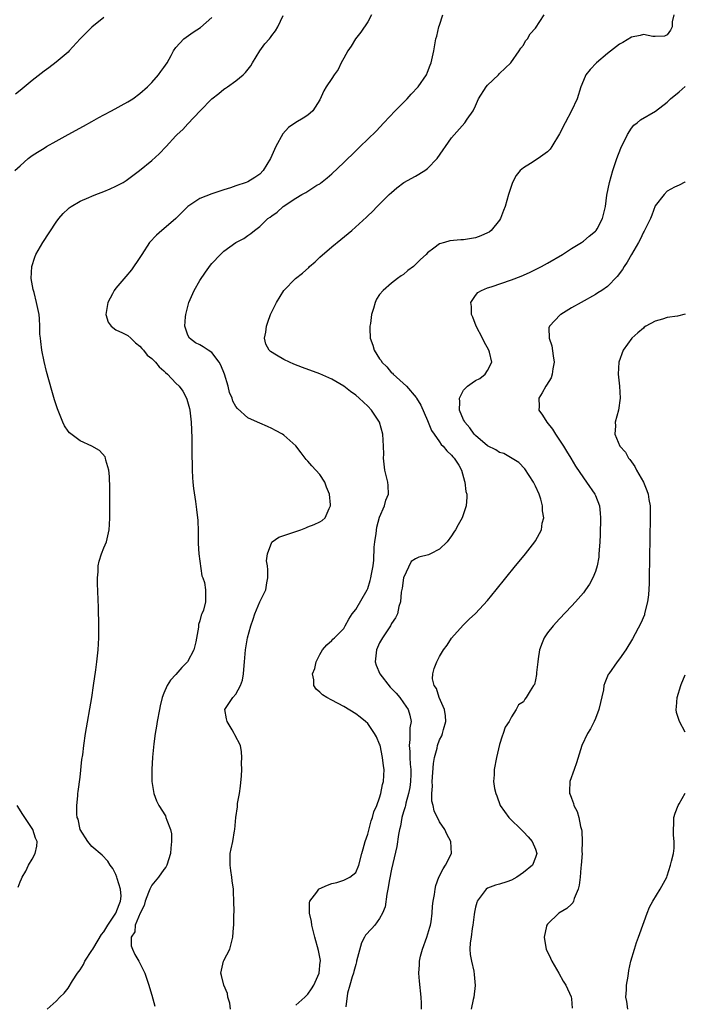
# Model space of a CAD drawing. Units: inches. Extents: x 2599874 to 2601000, y 1474297 to 1476000.
# Drawn here: x 2600889 to 2601000, y 1475098 to 1475262 of the extents above; entities that cross this region are included whole.
import ezdxf

# ---------------------------------------------------------------- set-up
doc = ezdxf.new("R2010")
doc.units = ezdxf.units.IN
doc.header["$MEASUREMENT"] = 0
doc.layers.add('LD25981473_10ft', color=4, linetype='Continuous')

msp = doc.modelspace()

# ---------------------------------------------------------------- linework, layer by layer
at = {"layer": 'LD25981473_10ft'}
for points, elevation in [([(2600888.14, 1475237), (2600889, 1475237.81), (2600890.37, 1475239), (2600891, 1475239.5), (2600891.9, 1475240.1), (2600893, 1475240.77), (2600893.43, 1475241), (2600895, 1475241.9), (2600897.01, 1475243), (2600899.57, 1475244.43), (2600901, 1475245.2), (2600902.14, 1475245.86), (2600903, 1475246.3), (2600904.23, 1475247), (2600907, 1475248.48), (2600907.81, 1475249), (2600909, 1475249.85), (2600910.25, 1475251), (2600911, 1475251.73), (2600912.11, 1475253), (2600912.47, 1475253.53), (2600913, 1475254.22), (2600913.52, 1475255), (2600914.22, 1475256.22), (2600914.62, 1475257), (2600915, 1475257.53), (2600916.35, 1475259), (2600916.71, 1475259.29), (2600917.9, 1475260.1), (2600919.11, 1475260.89), (2600921, 1475262.55)], 9170), ([(2600903, 1475262.58), (2600901, 1475260.97), (2600899, 1475259.01), (2600897.2, 1475257), (2600897, 1475256.79), (2600895, 1475255.08), (2600893.82, 1475254.18), (2600893, 1475253.61), (2600891, 1475252.04), (2600889, 1475250.39), (2600888.23, 1475249.77)], 9180), ([(2600893.5, 1475097), (2600895, 1475098.3), (2600895.61, 1475099), (2600896.37, 1475099.63), (2600897, 1475100.5), (2600897.72, 1475101.72), (2600898.59, 1475103), (2600899, 1475103.53), (2600899.58, 1475104.42), (2600899.79, 1475105), (2600901, 1475106.76), (2600901.12, 1475107), (2600901.28, 1475107.28), (2600902.57, 1475109.43), (2600903, 1475109.91), (2600903.64, 1475111), (2600904.99, 1475113), (2600905.53, 1475114.47), (2600905.76, 1475115), (2600905.86, 1475115.86), (2600905.78, 1475117), (2600905.19, 1475118.81), (2600905.17, 1475119), (2600905, 1475119.49), (2600904.49, 1475120.49), (2600904.03, 1475121), (2600903.67, 1475121.67), (2600902.67, 1475122.67), (2600901, 1475124.14), (2600900.32, 1475125), (2600899.05, 1475127), (2600898.68, 1475128.68), (2600898.53, 1475129), (2600898.45, 1475129.55), (2600898.45, 1475131), (2600898.63, 1475132.63), (2600898.64, 1475133), (2600898.67, 1475133.33), (2600899, 1475135.73), (2600899.33, 1475138.67), (2600899.45, 1475139.45), (2600899.64, 1475141), (2600899.94, 1475143), (2600900.95, 1475149), (2600901.27, 1475151), (2600901.65, 1475153.65), (2600901.82, 1475155), (2600902.03, 1475157), (2600902.14, 1475159), (2600902.13, 1475161), (2600902.06, 1475164.06), (2600901.94, 1475168.06), (2600901.92, 1475169), (2600902.03, 1475170.03), (2600902.05, 1475171), (2600902.21, 1475171.79), (2600902.61, 1475173), (2600903, 1475174.01), (2600903.41, 1475175), (2600903.89, 1475177), (2600903.93, 1475177.93), (2600904, 1475179), (2600903.98, 1475183.98), (2600903.93, 1475185.93), (2600903.82, 1475187), (2600903.33, 1475188.67), (2600903.28, 1475189), (2600903.2, 1475189.2), (2600902.27, 1475190.27), (2600901, 1475191), (2600899, 1475191.89), (2600897.22, 1475193.22), (2600897, 1475193.49), (2600896.41, 1475194.41), (2600896.15, 1475195), (2600895.59, 1475196.41), (2600895.23, 1475197.23), (2600894.75, 1475198.75), (2600894.3, 1475200.3), (2600893.43, 1475203.43), (2600893, 1475205.1), (2600892.63, 1475207), (2600892.47, 1475208.47), (2600892.39, 1475209), (2600892.32, 1475209.68), (2600892.3, 1475211), (2600892.25, 1475212.25), (2600892.16, 1475213), (2600891.95, 1475213.95), (2600891.76, 1475215), (2600891.33, 1475216.67), (2600891.17, 1475217.17), (2600890.87, 1475219), (2600890.97, 1475221), (2600891.46, 1475222.54), (2600891.65, 1475223), (2600892.78, 1475225), (2600895, 1475228.4), (2600895.48, 1475229), (2600896.18, 1475229.82), (2600897, 1475230.63), (2600897.2, 1475230.8), (2600897.51, 1475231), (2600899, 1475231.88), (2600900.49, 1475232.49), (2600901, 1475232.74), (2600901.63, 1475233), (2600903, 1475233.52), (2600904.03, 1475233.97), (2600905, 1475234.38), (2600906.2, 1475235), (2600906.68, 1475235.32), (2600908.93, 1475237), (2600911, 1475238.69), (2600912.21, 1475239.79), (2600913.38, 1475241), (2600915, 1475242.8), (2600915.21, 1475243), (2600916.16, 1475243.84), (2600917, 1475244.82), (2600919.05, 1475247), (2600920.99, 1475249), (2600922.15, 1475249.85), (2600923, 1475250.57), (2600923.26, 1475250.74), (2600923.59, 1475251), (2600925, 1475251.97), (2600926.2, 1475253), (2600926.61, 1475253.39), (2600927.48, 1475254.52), (2600927.8, 1475255), (2600929, 1475257), (2600929.82, 1475258.18), (2600930.6, 1475259), (2600930.78, 1475259.22), (2600931, 1475259.55), (2600931.64, 1475260.36), (2600932.01, 1475261), (2600932.92, 1475262.92)], 9160), ([(2600947.65, 1475263), (2600947, 1475261.85), (2600945.88, 1475260.12), (2600944.99, 1475259), (2600944.23, 1475257.77), (2600943.69, 1475257), (2600943, 1475255.77), (2600942.6, 1475255), (2600942.1, 1475253.9), (2600941.4, 1475253), (2600941, 1475252.36), (2600940.07, 1475251), (2600939.7, 1475250.3), (2600939, 1475248.84), (2600937.87, 1475247), (2600937, 1475246.26), (2600936.25, 1475245.75), (2600935, 1475245.05), (2600933.79, 1475244.21), (2600932.84, 1475243.16), (2600931.69, 1475241), (2600930.8, 1475239), (2600929.58, 1475237), (2600929, 1475236.43), (2600928.15, 1475235.85), (2600927, 1475235.12), (2600926.71, 1475235), (2600925, 1475234.44), (2600924.11, 1475234.11), (2600923, 1475233.79), (2600921, 1475233.14), (2600919, 1475232.34), (2600917.01, 1475230.99), (2600916, 1475230), (2600915, 1475229), (2600913, 1475227.27), (2600912.63, 1475227), (2600911.77, 1475226.23), (2600910.59, 1475225), (2600909.3, 1475223), (2600909, 1475222.49), (2600907.57, 1475220.43), (2600906.67, 1475219.33), (2600905, 1475217.38), (2600904.71, 1475217), (2600904.44, 1475216.45), (2600903.66, 1475215), (2600903.3, 1475213), (2600903.71, 1475211.71), (2600904.18, 1475211), (2600905, 1475210.4), (2600906.09, 1475209.91), (2600907, 1475209.44), (2600907.47, 1475209), (2600908.25, 1475208.25), (2600909, 1475207.69), (2600909.3, 1475207.3), (2600909.58, 1475207), (2600910.2, 1475206.2), (2600911, 1475205.62), (2600911.6, 1475205), (2600912.23, 1475204.23), (2600913, 1475203.58), (2600913.28, 1475203.28), (2600913.6, 1475203), (2600915, 1475201.49), (2600915.55, 1475201), (2600916.17, 1475200.17), (2600916.78, 1475199), (2600916.84, 1475198.84), (2600917.27, 1475197.27), (2600917.32, 1475197), (2600917.55, 1475195), (2600917.64, 1475192.36), (2600917.66, 1475189.66), (2600917.69, 1475187.69), (2600917.73, 1475187), (2600917.76, 1475185.76), (2600917.84, 1475185), (2600917.91, 1475183.91), (2600918.27, 1475181.74), (2600918.42, 1475180.42), (2600918.61, 1475179), (2600918.65, 1475178.65), (2600918.72, 1475176.72), (2600918.72, 1475174.72), (2600918.84, 1475173), (2600919.35, 1475169.35), (2600919.52, 1475169), (2600919.8, 1475168.2), (2600919.96, 1475167), (2600919.94, 1475165.94), (2600919.96, 1475165), (2600919.58, 1475163.58), (2600919.34, 1475163), (2600919.22, 1475162.78), (2600919, 1475161.85), (2600918.77, 1475161.23), (2600918.77, 1475160.77), (2600918.33, 1475158.33), (2600917.99, 1475157), (2600916.96, 1475155), (2600915.97, 1475154.03), (2600915, 1475152.87), (2600914.09, 1475151.91), (2600913.55, 1475151), (2600913, 1475149.73), (2600912.73, 1475149), (2600912.38, 1475147.62), (2600912.24, 1475147), (2600911.87, 1475145), (2600911.77, 1475144.23), (2600911.55, 1475143), (2600911.3, 1475141.3), (2600911.08, 1475139.08), (2600910.98, 1475136.98), (2600910.99, 1475135), (2600911.3, 1475133), (2600911.78, 1475131.78), (2600912.16, 1475131), (2600913.24, 1475129.24), (2600913.34, 1475129), (2600913.47, 1475128.53), (2600914.08, 1475127), (2600914.26, 1475126.26), (2600914.29, 1475125), (2600914.13, 1475123.87), (2600914.12, 1475123), (2600913.47, 1475121), (2600913.3, 1475120.7), (2600913, 1475120.33), (2600912.1, 1475119), (2600911, 1475117.68), (2600910.65, 1475117), (2600910.45, 1475116.45), (2600909.85, 1475115), (2600909.68, 1475114.32), (2600909.01, 1475113), (2600908.23, 1475111), (2600908.12, 1475109.88), (2600907.55, 1475109), (2600907.55, 1475107.55), (2600907.75, 1475107), (2600908.13, 1475106.13), (2600908.81, 1475105), (2600909.83, 1475103), (2600910.49, 1475101), (2600910.58, 1475100.58), (2600911, 1475099.32), (2600911.51, 1475097.51)], 9150), ([(2600924.1, 1475097), (2600923.99, 1475097.99), (2600923.65, 1475099), (2600923.61, 1475099.61), (2600923.02, 1475101), (2600922.63, 1475102.63), (2600922.49, 1475103), (2600922.95, 1475105), (2600923, 1475105.12), (2600924.02, 1475107), (2600924.31, 1475108.31), (2600924.52, 1475109), (2600924.61, 1475110.61), (2600924.67, 1475111), (2600924.69, 1475112.69), (2600924.72, 1475113.28), (2600924.69, 1475115), (2600924.59, 1475116.59), (2600924.59, 1475117), (2600924.39, 1475118.39), (2600924.34, 1475119), (2600924.15, 1475120.15), (2600924.03, 1475121), (2600924.05, 1475123), (2600924.25, 1475123.75), (2600924.49, 1475125), (2600924.77, 1475126.77), (2600924.83, 1475127), (2600924.99, 1475128.99), (2600925.26, 1475130.74), (2600925.3, 1475131.3), (2600925.6, 1475133), (2600925.76, 1475134.24), (2600925.92, 1475135.92), (2600925.98, 1475137), (2600925.95, 1475138.05), (2600926.02, 1475139), (2600925.95, 1475139.95), (2600925.76, 1475141), (2600924.81, 1475142.81), (2600924.75, 1475143), (2600924.4, 1475143.6), (2600923.53, 1475145), (2600923.44, 1475145.44), (2600923.17, 1475147), (2600924.48, 1475149), (2600925, 1475149.58), (2600925.8, 1475151), (2600926.09, 1475151.91), (2600926.29, 1475153), (2600926.39, 1475154.39), (2600926.46, 1475155), (2600926.61, 1475157), (2600926.92, 1475159), (2600927.49, 1475161), (2600927.9, 1475162.1), (2600928.18, 1475163), (2600929, 1475164.99), (2600929.68, 1475166.32), (2600929.98, 1475167), (2600930.18, 1475168.18), (2600930.34, 1475169), (2600930.32, 1475170.32), (2600930.26, 1475171), (2600930.14, 1475171.86), (2600930.26, 1475173), (2600931, 1475174.95), (2600931.05, 1475175), (2600932.18, 1475175.82), (2600935.83, 1475177), (2600936.66, 1475177.34), (2600937, 1475177.5), (2600938.09, 1475177.91), (2600939, 1475178.38), (2600939.43, 1475178.57), (2600939.93, 1475179), (2600940.6, 1475180.6), (2600940.82, 1475181), (2600940.82, 1475181.18), (2600940.62, 1475183), (2600940.13, 1475184.13), (2600939.85, 1475185), (2600939, 1475186.23), (2600938.36, 1475187), (2600937.69, 1475187.69), (2600937, 1475188.51), (2600936.76, 1475188.76), (2600935.9, 1475189.9), (2600935, 1475191.05), (2600933, 1475192.84), (2600932.79, 1475193), (2600931.63, 1475193.63), (2600931, 1475193.92), (2600930.28, 1475194.28), (2600929, 1475194.82), (2600928.64, 1475195), (2600927, 1475195.71), (2600925.27, 1475197.27), (2600925, 1475197.63), (2600924.52, 1475198.52), (2600924.39, 1475199), (2600923.97, 1475199.97), (2600923.71, 1475201), (2600923.1, 1475203), (2600922.5, 1475204.5), (2600922.22, 1475205), (2600921, 1475206.61), (2600920.37, 1475207), (2600919.55, 1475207.55), (2600919, 1475207.9), (2600918.26, 1475208.26), (2600917.27, 1475209), (2600917, 1475209.53), (2600916.49, 1475211), (2600916.59, 1475212.59), (2600916.65, 1475213), (2600917.18, 1475215), (2600918.07, 1475217), (2600919, 1475218.65), (2600919.95, 1475220.05), (2600920.78, 1475221.22), (2600921, 1475221.5), (2600922.42, 1475223), (2600923, 1475223.52), (2600925, 1475224.97), (2600926.32, 1475225.68), (2600927, 1475226.18), (2600927.51, 1475226.49), (2600928.11, 1475227), (2600929, 1475227.67), (2600930.36, 1475229), (2600930.75, 1475229.25), (2600931, 1475229.45), (2600931.92, 1475230.08), (2600932.9, 1475231), (2600935, 1475232.39), (2600936.02, 1475233), (2600936.66, 1475233.34), (2600937, 1475233.59), (2600938.54, 1475234.54), (2600939, 1475234.8), (2600939.12, 1475234.88), (2600940.23, 1475235.77), (2600941, 1475236.44), (2600943, 1475238.33), (2600945, 1475240.31), (2600945.74, 1475241), (2600947, 1475242.25), (2600948.41, 1475243.59), (2600949.7, 1475245), (2600951.59, 1475247), (2600953.58, 1475249), (2600954.25, 1475249.75), (2600955.44, 1475251), (2600956.82, 1475253), (2600957, 1475253.44), (2600957.42, 1475254.58), (2600957.6, 1475255), (2600958.02, 1475257), (2600958.39, 1475259), (2600958.54, 1475259.46), (2600958.89, 1475261), (2600959, 1475261.3), (2600959.53, 1475263)], 9140), ([(2600935, 1475097.63), (2600936.53, 1475099), (2600937, 1475099.5), (2600937.64, 1475100.36), (2600938.04, 1475101), (2600938.93, 1475103), (2600939.1, 1475104.9), (2600939.13, 1475105), (2600939.12, 1475105.12), (2600938.8, 1475106.8), (2600938.18, 1475109), (2600937.68, 1475111), (2600937.62, 1475111.62), (2600937.31, 1475113), (2600937.28, 1475114.72), (2600937.37, 1475115), (2600938.52, 1475116.52), (2600938.83, 1475117), (2600938.92, 1475117.08), (2600940.29, 1475117.71), (2600941, 1475117.97), (2600941.85, 1475118.15), (2600943, 1475118.51), (2600944.05, 1475119), (2600945, 1475119.78), (2600945.52, 1475121), (2600946.05, 1475123), (2600946.23, 1475123.77), (2600946.57, 1475125), (2600947, 1475126.18), (2600947.58, 1475128.42), (2600947.81, 1475129), (2600948.05, 1475129.95), (2600948.51, 1475131), (2600949, 1475132.29), (2600949.2, 1475133), (2600949.48, 1475134.52), (2600949.64, 1475135), (2600949.73, 1475137), (2600949.62, 1475137.62), (2600949.48, 1475139), (2600949.06, 1475141.06), (2600949, 1475141.24), (2600948.48, 1475142.48), (2600948.16, 1475143), (2600947, 1475144.68), (2600946.64, 1475145), (2600945.74, 1475145.74), (2600945, 1475146.32), (2600943, 1475147.51), (2600941, 1475148.56), (2600940.18, 1475149), (2600939.46, 1475149.46), (2600939, 1475149.92), (2600938.41, 1475150.41), (2600938, 1475151), (2600938.04, 1475151.96), (2600937.82, 1475153), (2600938.16, 1475153.84), (2600938.43, 1475155), (2600939, 1475156.18), (2600939.49, 1475157), (2600940.16, 1475157.84), (2600941, 1475158.56), (2600941.21, 1475158.79), (2600941.45, 1475159), (2600943, 1475160.55), (2600943.27, 1475161), (2600943.88, 1475162.12), (2600944.44, 1475163), (2600945, 1475163.72), (2600946.9, 1475167), (2600947, 1475167.22), (2600947.42, 1475168.58), (2600947.53, 1475169), (2600947.64, 1475169.64), (2600947.91, 1475171), (2600948.04, 1475171.95), (2600948.11, 1475174.11), (2600948.2, 1475175), (2600948.4, 1475176.4), (2600948.52, 1475177.48), (2600949, 1475179.14), (2600949.81, 1475181), (2600950.04, 1475181.96), (2600950.5, 1475183), (2600950.42, 1475184.42), (2600950.38, 1475185), (2600950.1, 1475186.1), (2600949.89, 1475187), (2600949.66, 1475189), (2600949.67, 1475189.67), (2600949.66, 1475191), (2600949.54, 1475193), (2600948.98, 1475195), (2600947.63, 1475197), (2600947, 1475197.64), (2600945.57, 1475199), (2600945, 1475199.49), (2600944.13, 1475200.13), (2600943, 1475201.02), (2600941, 1475202.18), (2600939, 1475203.05), (2600936.13, 1475204.13), (2600934.69, 1475204.69), (2600933.93, 1475205), (2600933, 1475205.46), (2600931.8, 1475206.2), (2600930.78, 1475206.78), (2600930.55, 1475207), (2600930.02, 1475208.02), (2600929.79, 1475209), (2600929.99, 1475210.01), (2600930.11, 1475211), (2600930.32, 1475211.68), (2600930.8, 1475213), (2600931.77, 1475215), (2600933.02, 1475217), (2600934.94, 1475219), (2600936.13, 1475219.87), (2600937.16, 1475220.84), (2600937.31, 1475221), (2600938.22, 1475221.78), (2600939, 1475222.53), (2600941, 1475224.26), (2600942.52, 1475225.48), (2600944.38, 1475227), (2600946.79, 1475229.21), (2600947, 1475229.43), (2600947.82, 1475230.18), (2600948.56, 1475231), (2600950.59, 1475233), (2600951, 1475233.37), (2600951.89, 1475234.11), (2600953.01, 1475235), (2600955, 1475236.08), (2600956.52, 1475237), (2600957, 1475237.35), (2600958.59, 1475239), (2600961, 1475242.45), (2600963.19, 1475245), (2600963.58, 1475245.58), (2600964.6, 1475247), (2600965, 1475247.8), (2600965.52, 1475249), (2600966.78, 1475251), (2600967, 1475251.27), (2600968.81, 1475253), (2600969, 1475253.23), (2600970.88, 1475255), (2600972.3, 1475257), (2600972.53, 1475257.47), (2600973, 1475257.97), (2600973.36, 1475258.64), (2600973.66, 1475259), (2600974.14, 1475259.86), (2600975, 1475260.76), (2600976.45, 1475263)], 9130), ([(2600998.09, 1475263), (2600997.83, 1475261.83), (2600997.8, 1475261), (2600997.55, 1475260.45), (2600997, 1475259.67), (2600996.53, 1475259.47), (2600995, 1475259.4), (2600994.6, 1475259.4), (2600993, 1475259.74), (2600992.46, 1475259.54), (2600991, 1475259.29), (2600989.6, 1475258.4), (2600989, 1475258.1), (2600987, 1475256.55), (2600985.17, 1475255), (2600984.1, 1475253.9), (2600983.42, 1475253), (2600983, 1475252.03), (2600982.58, 1475251), (2600981.95, 1475249), (2600981, 1475247), (2600979.94, 1475245), (2600979, 1475243.13), (2600977.71, 1475241), (2600977.43, 1475240.57), (2600977, 1475240.14), (2600975.47, 1475239), (2600974.16, 1475238.16), (2600973, 1475237.48), (2600972.43, 1475237), (2600971.8, 1475236.2), (2600971.15, 1475235), (2600970.52, 1475233), (2600969.96, 1475231), (2600969.67, 1475230.33), (2600969.19, 1475229), (2600969, 1475228.74), (2600967.61, 1475227), (2600967.26, 1475226.74), (2600967, 1475226.6), (2600965.9, 1475226.1), (2600965, 1475225.77), (2600963, 1475225.45), (2600962.55, 1475225.45), (2600960.73, 1475225.28), (2600959.81, 1475225), (2600959, 1475224.79), (2600958.03, 1475224.03), (2600957, 1475223.27), (2600956.74, 1475223), (2600955.82, 1475222.18), (2600955, 1475221.3), (2600954.63, 1475221), (2600953.69, 1475220.31), (2600953, 1475219.66), (2600952.58, 1475219.42), (2600951.96, 1475219), (2600951, 1475218.21), (2600949.56, 1475217), (2600949, 1475216.29), (2600948.49, 1475215.51), (2600948.27, 1475215), (2600947.99, 1475213.99), (2600947.65, 1475213), (2600947.45, 1475211.45), (2600947.36, 1475211), (2600947.34, 1475210.66), (2600947.43, 1475209), (2600947.88, 1475207.88), (2600948.07, 1475207), (2600949, 1475205.59), (2600949.27, 1475205.27), (2600949.39, 1475205), (2600950.21, 1475204.21), (2600951, 1475203.25), (2600951.15, 1475203.15), (2600951.26, 1475203), (2600953.47, 1475201), (2600955.09, 1475199.09), (2600955.13, 1475199), (2600955.85, 1475197.85), (2600957, 1475195.25), (2600957.63, 1475193.63), (2600958.07, 1475193), (2600959, 1475191.73), (2600959.28, 1475191.28), (2600959.59, 1475191), (2600960.2, 1475190.2), (2600961, 1475189.51), (2600961.22, 1475189.22), (2600961.46, 1475189), (2600962.2, 1475187.8), (2600962.67, 1475187), (2600963.16, 1475185.16), (2600963.24, 1475185), (2600963.4, 1475183.4), (2600963.52, 1475183), (2600963.53, 1475182.47), (2600963.44, 1475181), (2600962.77, 1475179), (2600962.12, 1475177.88), (2600961.66, 1475177), (2600961.38, 1475176.62), (2600961, 1475176.04), (2600960.24, 1475175), (2600959, 1475173.81), (2600957.48, 1475173), (2600957.14, 1475172.86), (2600955.55, 1475172.45), (2600955, 1475172.18), (2600954.27, 1475171.73), (2600953, 1475169.02), (2600952.74, 1475167.26), (2600952.61, 1475166.61), (2600952.46, 1475165), (2600952.21, 1475164.21), (2600951.95, 1475163), (2600951.65, 1475162.35), (2600951, 1475161.36), (2600950.8, 1475161), (2600949.46, 1475159), (2600949, 1475158.17), (2600948.49, 1475157), (2600948.26, 1475155), (2600948.43, 1475154.43), (2600949.02, 1475153), (2600950.77, 1475150.77), (2600951, 1475150.54), (2600951.74, 1475149.74), (2600952.35, 1475149), (2600953, 1475148.12), (2600953.78, 1475147), (2600954.05, 1475146.05), (2600954.23, 1475145), (2600954.04, 1475143.96), (2600954.03, 1475142.03), (2600953.91, 1475141), (2600954.02, 1475140.02), (2600954.04, 1475139), (2600954.11, 1475137.89), (2600954.21, 1475137), (2600954.2, 1475136.2), (2600954.16, 1475135), (2600954.02, 1475133.98), (2600953.83, 1475133), (2600953.37, 1475131.37), (2600953.29, 1475131), (2600953.26, 1475130.74), (2600953, 1475129.94), (2600952.72, 1475129), (2600952.46, 1475127.54), (2600952.31, 1475127), (2600952.13, 1475126.13), (2600951.87, 1475124.13), (2600951, 1475120.34), (2600950.66, 1475118.66), (2600950.39, 1475117), (2600950.19, 1475116.19), (2600949.93, 1475114.07), (2600949.47, 1475113), (2600949, 1475112.13), (2600948.17, 1475111), (2600947.63, 1475110.37), (2600946.65, 1475109.35), (2600946.48, 1475109), (2600945.95, 1475108.05), (2600945.16, 1475105), (2600945.14, 1475104.86), (2600945, 1475104.45), (2600944.71, 1475103.29), (2600944.62, 1475103), (2600944.39, 1475102.39), (2600944.04, 1475101), (2600943.64, 1475099.64), (2600943.38, 1475097.38)], 9120), ([(2600955.99, 1475097), (2600955.98, 1475097.98), (2600955.93, 1475099), (2600955.64, 1475101.64), (2600955.53, 1475103), (2600955.63, 1475104.37), (2600955.65, 1475105), (2600955.84, 1475105.84), (2600956.16, 1475107), (2600956.88, 1475109), (2600957.35, 1475110.65), (2600957.47, 1475111), (2600957.59, 1475111.59), (2600957.78, 1475113), (2600957.84, 1475114.16), (2600957.95, 1475115), (2600958.15, 1475116.15), (2600958.24, 1475117), (2600958.36, 1475117.64), (2600958.87, 1475119), (2600959.57, 1475120.43), (2600960.01, 1475121), (2600960.99, 1475123), (2600960.88, 1475125), (2600960.23, 1475126.23), (2600959.86, 1475127), (2600959, 1475128.28), (2600958.09, 1475130.09), (2600957.94, 1475131), (2600957.73, 1475131.73), (2600957.71, 1475133), (2600957.8, 1475134.2), (2600957.74, 1475135), (2600957.97, 1475138.03), (2600958.16, 1475139), (2600958.57, 1475140.57), (2600958.65, 1475141), (2600959, 1475141.93), (2600959.36, 1475142.64), (2600959.5, 1475143), (2600959.66, 1475143.66), (2600960.06, 1475145), (2600959.97, 1475145.97), (2600959.82, 1475147), (2600958.94, 1475149), (2600958.5, 1475150.5), (2600958.09, 1475151), (2600957.84, 1475152.16), (2600957.89, 1475153), (2600958.11, 1475153.89), (2600958.55, 1475155), (2600959, 1475155.89), (2600959.68, 1475157), (2600960.24, 1475157.76), (2600961, 1475158.94), (2600962.91, 1475161.09), (2600963, 1475161.16), (2600963.91, 1475162.09), (2600965, 1475163.04), (2600967, 1475165.21), (2600968.46, 1475167), (2600971.69, 1475171), (2600972.27, 1475171.73), (2600973.31, 1475173), (2600974.87, 1475175), (2600975, 1475175.2), (2600975.98, 1475177), (2600976.13, 1475178.13), (2600976.37, 1475179), (2600976.19, 1475180.19), (2600976.18, 1475181), (2600975.87, 1475182.13), (2600975.6, 1475183), (2600975, 1475184.31), (2600974.67, 1475185), (2600973.21, 1475187.21), (2600972.24, 1475188.24), (2600969.74, 1475189.74), (2600969, 1475189.92), (2600968.37, 1475190.37), (2600967, 1475191.05), (2600965, 1475192.75), (2600964.75, 1475193), (2600964.04, 1475194.04), (2600963.19, 1475195), (2600963.15, 1475195.15), (2600963, 1475195.39), (2600962.35, 1475197), (2600962.39, 1475198.39), (2600962.3, 1475199), (2600963, 1475200.36), (2600963.67, 1475201), (2600964.42, 1475201.58), (2600965, 1475201.97), (2600965.69, 1475202.31), (2600966.63, 1475203), (2600967, 1475203.6), (2600967.7, 1475205), (2600967.32, 1475206.68), (2600967.23, 1475207), (2600966.42, 1475208.42), (2600966.16, 1475209), (2600965.12, 1475211), (2600964.53, 1475212.53), (2600964.31, 1475213), (2600964.32, 1475214.32), (2600964.21, 1475215), (2600965, 1475216.13), (2600965.38, 1475216.62), (2600965.97, 1475217), (2600967, 1475217.44), (2600967.62, 1475217.62), (2600971, 1475218.76), (2600972.6, 1475219.4), (2600973.99, 1475220.01), (2600975.34, 1475220.66), (2600975.99, 1475221), (2600977, 1475221.54), (2600979.51, 1475223), (2600981, 1475223.98), (2600982.69, 1475225), (2600983, 1475225.24), (2600983.94, 1475226.06), (2600985, 1475226.86), (2600985.12, 1475227), (2600985.28, 1475227.28), (2600986.19, 1475229), (2600986.33, 1475229.67), (2600986.66, 1475231), (2600986.91, 1475232.91), (2600987.33, 1475235), (2600987.89, 1475237), (2600988.57, 1475239), (2600989.24, 1475240.76), (2600989.36, 1475241), (2600989.74, 1475241.74), (2600990.35, 1475243), (2600991, 1475244.07), (2600991.41, 1475244.59), (2600991.95, 1475245), (2600992.5, 1475245.5), (2600995.05, 1475246.95), (2600997, 1475248.41), (2600997.54, 1475249), (2600999, 1475250.16), (2601000, 1475251.04)], 9110), ([(2601000, 1475235.1), (2600999.92, 1475235.05), (2600999, 1475234.59), (2600998.22, 1475234.22), (2600997, 1475233.56), (2600996.47, 1475233), (2600995, 1475231.12), (2600994.43, 1475229.57), (2600994.17, 1475229), (2600993.34, 1475227.34), (2600993.14, 1475226.86), (2600993, 1475226.7), (2600992.49, 1475225.51), (2600992.2, 1475225), (2600991, 1475223), (2600990.29, 1475221.71), (2600989.82, 1475221), (2600989.52, 1475220.48), (2600988.65, 1475219.34), (2600987, 1475217.65), (2600986.05, 1475217), (2600985.42, 1475216.58), (2600985, 1475216.32), (2600982.63, 1475215), (2600981, 1475214.06), (2600979.25, 1475213), (2600979.1, 1475212.9), (2600977.33, 1475211), (2600977.25, 1475210.75), (2600977.27, 1475209), (2600977.74, 1475207.74), (2600977.93, 1475206.07), (2600978.13, 1475205), (2600977.92, 1475203.92), (2600977.8, 1475203), (2600977.6, 1475202.4), (2600976.85, 1475201.15), (2600976.73, 1475201), (2600976.13, 1475199.87), (2600975.55, 1475199), (2600975.59, 1475197.59), (2600975.58, 1475197), (2600976.18, 1475196.18), (2600976.87, 1475195), (2600977.83, 1475193.83), (2600978.35, 1475193), (2600979.69, 1475191), (2600980.17, 1475190.17), (2600980.9, 1475189), (2600981.67, 1475187.67), (2600983, 1475185.68), (2600983.52, 1475185), (2600984.89, 1475183), (2600985, 1475182.73), (2600985.66, 1475181), (2600985.81, 1475179.81), (2600985.87, 1475179), (2600985.79, 1475176.21), (2600985.73, 1475175), (2600985.62, 1475173.62), (2600985.6, 1475173), (2600985.55, 1475172.45), (2600985.29, 1475171), (2600985, 1475170.05), (2600984.58, 1475169), (2600984.03, 1475167.97), (2600983.35, 1475167), (2600983, 1475166.52), (2600981.68, 1475165), (2600981, 1475164.25), (2600979, 1475162.13), (2600977.95, 1475161), (2600977, 1475159.82), (2600976.43, 1475159), (2600976.14, 1475158.14), (2600975.66, 1475157), (2600975.46, 1475155.46), (2600975.37, 1475155), (2600975.18, 1475153.18), (2600975.16, 1475152.84), (2600975, 1475151.97), (2600974.82, 1475151.18), (2600974.68, 1475151), (2600974.13, 1475150.13), (2600973.47, 1475149), (2600973.24, 1475148.76), (2600973, 1475148.29), (2600972.18, 1475147.82), (2600971.79, 1475147), (2600971, 1475145.82), (2600970.61, 1475145), (2600969.95, 1475144.05), (2600969.61, 1475143), (2600969.42, 1475142.58), (2600969, 1475141.2), (2600968.47, 1475139), (2600968.08, 1475137), (2600968.1, 1475136.1), (2600968.01, 1475135), (2600968.15, 1475133.85), (2600968.36, 1475133), (2600968.58, 1475132.58), (2600969.13, 1475131), (2600970.58, 1475129), (2600970.78, 1475128.78), (2600972.61, 1475127), (2600972.8, 1475126.8), (2600973, 1475126.6), (2600973.77, 1475125.77), (2600974.45, 1475125), (2600975, 1475123.7), (2600975.22, 1475123), (2600975, 1475122.28), (2600974.5, 1475121), (2600973, 1475119.79), (2600971.89, 1475119), (2600971, 1475118.51), (2600970.24, 1475118.24), (2600969, 1475117.87), (2600968.32, 1475117.68), (2600967, 1475117.18), (2600966.77, 1475117), (2600966.12, 1475116.12), (2600965.25, 1475115), (2600965.19, 1475114.81), (2600965, 1475114.04), (2600964.84, 1475113.16), (2600964.77, 1475112.77), (2600964.57, 1475111), (2600964.43, 1475110.43), (2600964.25, 1475109), (2600964.08, 1475108.08), (2600964.06, 1475107), (2600964.09, 1475106.09), (2600964.3, 1475105), (2600964.69, 1475103.31), (2600964.79, 1475102.79), (2600964.91, 1475100.91), (2600964.7, 1475099), (2600964.62, 1475098.62), (2600964.25, 1475097)], 9100), ([(2601000, 1475213.02), (2600998.68, 1475212.68), (2600997, 1475212.47), (2600996.21, 1475212.21), (2600995, 1475211.85), (2600993.41, 1475211), (2600993.16, 1475210.84), (2600993, 1475210.71), (2600992.09, 1475209.91), (2600991.1, 1475209), (2600989.63, 1475207), (2600988.89, 1475205), (2600988.8, 1475203), (2600989.03, 1475201), (2600989.13, 1475199), (2600988.84, 1475197), (2600988.32, 1475195), (2600988.36, 1475194.36), (2600988.25, 1475193), (2600989.07, 1475191), (2600990, 1475190), (2600990.53, 1475189), (2600990.76, 1475188.76), (2600991, 1475188.39), (2600991.58, 1475187.58), (2600991.87, 1475187), (2600993, 1475185), (2600993.58, 1475183.58), (2600993.79, 1475183), (2600993.94, 1475182.06), (2600994.13, 1475181), (2600994.16, 1475179), (2600993.99, 1475169), (2600993.97, 1475168.03), (2600993.86, 1475166.14), (2600993.71, 1475165), (2600993.27, 1475163.27), (2600993.22, 1475163), (2600993.17, 1475162.83), (2600992.57, 1475161.43), (2600991.18, 1475158.82), (2600990.06, 1475157), (2600989, 1475155.47), (2600988.63, 1475155), (2600987.23, 1475153), (2600987.14, 1475152.86), (2600986.55, 1475151.45), (2600986.43, 1475151), (2600986.33, 1475150.33), (2600985.57, 1475147), (2600985, 1475145.51), (2600984.79, 1475145), (2600984.2, 1475143.8), (2600983.69, 1475143), (2600982.73, 1475141), (2600981.86, 1475138.14), (2600981.43, 1475137), (2600980.74, 1475135), (2600980.68, 1475133.32), (2600980.7, 1475133), (2600980.8, 1475132.8), (2600981, 1475132.19), (2600981.35, 1475131.35), (2600981.41, 1475131), (2600981.97, 1475129.97), (2600982.22, 1475129), (2600982.52, 1475127.48), (2600982.68, 1475127), (2600982.73, 1475126.73), (2600982.81, 1475125), (2600982.76, 1475123.24), (2600982.77, 1475123), (2600982.64, 1475121), (2600982.59, 1475120.59), (2600982.46, 1475119), (2600982.31, 1475117.69), (2600982.13, 1475117), (2600981.48, 1475115.48), (2600981.35, 1475115), (2600981.24, 1475114.76), (2600981, 1475114.5), (2600980.21, 1475113.79), (2600978.89, 1475113), (2600977, 1475111.19), (2600976.87, 1475111), (2600976.86, 1475110.86), (2600976.45, 1475109), (2600976.74, 1475107.26), (2600976.81, 1475107), (2600977.51, 1475105.51), (2600977.71, 1475105), (2600978.91, 1475103), (2600979.64, 1475101.64), (2600980.08, 1475101), (2600980.95, 1475099.05), (2600981, 1475098.73), (2600981.15, 1475097.15)], 9090), ([(2601000, 1475143.25), (2600999.01, 1475145), (2600998.54, 1475146.54), (2600998.47, 1475147), (2600998.56, 1475147.44), (2600998.65, 1475149), (2600999.26, 1475151.02), (2600999.32, 1475151.18), (2601000, 1475152.78)], 9080), ([(2600990.43, 1475097), (2600990.25, 1475098.25), (2600990.07, 1475099), (2600990.2, 1475100.2), (2600990.19, 1475101), (2600990.48, 1475102.48), (2600990.56, 1475103.44), (2600990.93, 1475105), (2600991.51, 1475107), (2600991.88, 1475108.12), (2600992.21, 1475109), (2600992.4, 1475109.6), (2600993.62, 1475113), (2600994, 1475114), (2600994.58, 1475115), (2600995.8, 1475117), (2600996.91, 1475119), (2600997, 1475119.23), (2600997.55, 1475121), (2600997.69, 1475121.69), (2600998.01, 1475123), (2600998.12, 1475123.88), (2600998.16, 1475125), (2600998.05, 1475126.05), (2600998.04, 1475127), (2600998.06, 1475127.94), (2600998.06, 1475129), (2600998.3, 1475129.7), (2600998.81, 1475131), (2600999, 1475131.27), (2601000, 1475133.05)], 9080), ([(2600888.67, 1475117.33), (2600889, 1475118.25), (2600889.26, 1475118.74), (2600889.32, 1475119), (2600889.96, 1475120.04), (2600890.41, 1475121), (2600891, 1475122.01), (2600891.53, 1475123), (2600891.82, 1475124.18), (2600891.83, 1475125), (2600891.55, 1475125.55), (2600891.14, 1475127), (2600889.47, 1475129.47), (2600888.53, 1475131)], 9170)]:
    msp.add_lwpolyline(points, dxfattribs=dict(at, elevation=elevation))

doc.saveas('drawing.dxf')
